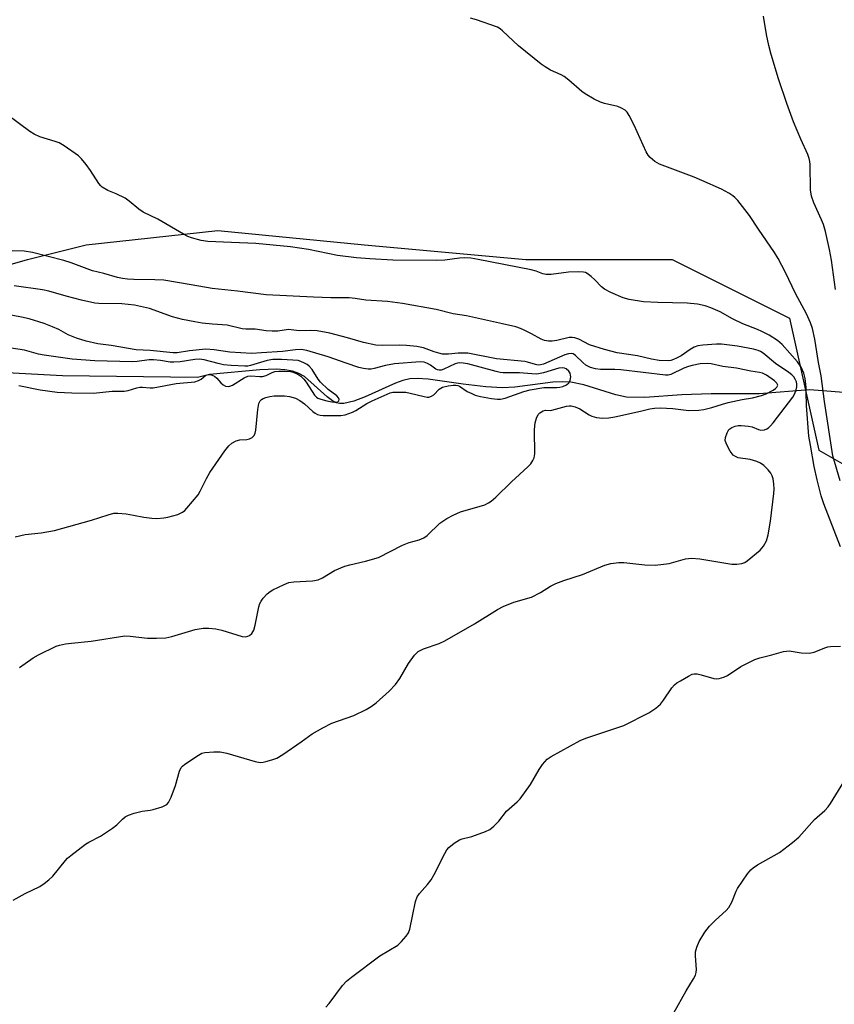
# Model space of a CAD drawing. Units: inches. Extents: x 1327762 to 1333762, y 521446 to 525447.
# Drawn here: x 1327993 to 1328225, y 522720 to 523000 of the extents above; entities that cross this region are included whole.
import ezdxf

# ---------------------------------------------------------------- set-up
doc = ezdxf.new("R2010")
doc.units = ezdxf.units.IN
doc.header["$MEASUREMENT"] = 0
for name, color, linetype in [('HYDRO-Hidden Single Line Stream', 5, 'Continuous'), ('HYDRO-Single Line Stream', 4, 'Continuous'), ('NTRL-Trees', 3, 'Continuous'), ('Undefined', 1, 'Continuous')]:
    doc.layers.add(name, color=color, linetype=linetype)

msp = doc.modelspace()

# ---------------------------------------------------------------- linework, layer by layer
at = {"layer": 'HYDRO-Hidden Single Line Stream'}
msp.add_line((1328285.64, 522889.38), (1328218.06, 522894.66), dxfattribs=at)
at = {"layer": 'HYDRO-Single Line Stream'}
msp.add_lwpolyline([(1328218.06, 522894.66), (1328203.75, 522893.53), (1328190.08, 522893.5), (1328181.7, 522893.22), (1328171.27, 522892.45), (1328166.06, 522892.54), (1328162.99, 522893.19), (1328153.9, 522896.02), (1328150.2, 522896.83), (1328147.82, 522896.94), (1328145.08, 522896.79), (1328134.29, 522895.43), (1328130.76, 522895.19), (1328126.02, 522895.46), (1328119.53, 522896.21), (1328109.64, 522897.65), (1328106.53, 522897.84), (1328104.36, 522897.72), (1328102.44, 522897.28), (1328100.32, 522896.53), (1328091.68, 522892.63), (1328088.49, 522891.41), (1328085.65, 522890.79), (1328084.41, 522890.79), (1328083.53, 522890.97), (1328082.43, 522891.51), (1328080.9, 522892.63), (1328074.43, 522898.39), (1328072.82, 522899.28), (1328071.05, 522899.9), (1328068.86, 522900.32), (1328066.48, 522900.48), (1328061.76, 522900.32), (1328047.41, 522899.03), (1328044, 522898.14), (1328005.61, 522898.59), (1327973.92, 522900.33)], dxfattribs=at)
at = {"layer": 'NTRL-Trees'}
msp.add_polyline3d([(1327908.18, 523010.79, 0), (1327916.51, 522977.45, 0), (1327933.18, 522952.45, 0), (1327966.51, 522923.29, 0), (1327995.68, 522931.62, 0), (1328012.35, 522935.79, 0), (1328049.85, 522939.95, 0), (1328091.51, 522935.79, 0), (1328137.35, 522931.62, 0), (1328179.01, 522931.62, 0), (1328212.35, 522914.95, 0), (1328220.68, 522877.45, 0), (1328249.85, 522860.79, 0)], dxfattribs=at)
at = {"layer": 'Undefined'}
for points, elevation in [([(1328225.48, 522923.13), (1328224.26, 522931.47), (1328223.73, 522934.48), (1328222.57, 522939.63), (1328222, 522941.58), (1328221.47, 522942.93), (1328219.28, 522947.75), (1328218.62, 522949.62), (1328218.36, 522951.43), (1328218.22, 522958.67), (1328218.15, 522959.55), (1328217.99, 522960.35), (1328217.58, 522961.46), (1328215.6, 522965.82), (1328213.53, 522970.76), (1328211.59, 522976.03), (1328209.26, 522983.04), (1328207.14, 522989.97), (1328206.48, 522992.47), (1328205.78, 522995.57), (1328204.92, 523000.81)], 454), ([(1328226.8, 522868.8), (1328224.71, 522875.91), (1328222.31, 522891.28), (1328221.32, 522898.61), (1328220.62, 522902.42), (1328219.61, 522909.05), (1328218.88, 522912.07), (1328218.33, 522913.65), (1328217.18, 522916.2), (1328214.09, 522921.99), (1328211.18, 522927.97), (1328209.16, 522931.92), (1328208.12, 522933.68), (1328203.54, 522940.24), (1328200.94, 522944.2), (1328197.64, 522948.42), (1328196.85, 522949.3), (1328196.27, 522949.8), (1328195.15, 522950.55), (1328193.06, 522951.62), (1328187.43, 522954.13), (1328185.26, 522955.02), (1328175.36, 522958.73), (1328174.11, 522959.48), (1328172.76, 522960.61), (1328172.21, 522961.28), (1328171.64, 522962.3), (1328168.15, 522969.81), (1328166.76, 522972.62), (1328166.19, 522973.56), (1328165.62, 522974.15), (1328164.63, 522974.72), (1328163.52, 522975.14), (1328159.78, 522975.99), (1328158.66, 522976.35), (1328156.83, 522977.27), (1328154.28, 522978.72), (1328153.35, 522979.41), (1328149.65, 522982.63), (1328148.32, 522983.65), (1328147.41, 522984.14), (1328144.39, 522985.48), (1328142.9, 522986.38), (1328141.71, 522987.22), (1328135.3, 522992.35), (1328130.75, 522996.67), (1328130.06, 522997.23), (1328129.3, 522997.67), (1328123.38, 522999.78), (1328121.65, 523000.21)], 452), ([(1328226.9, 522850.02), (1328222.15, 522862.22), (1328221.41, 522864.54), (1328220.19, 522869.06), (1328219.39, 522872.81), (1328218.29, 522878.88), (1328217.9, 522881.49), (1328217.15, 522890.13), (1328217.14, 522893.93), (1328217.07, 522895.32), (1328216.79, 522897.82), (1328216.46, 522899.34), (1328215.68, 522901.04), (1328214.64, 522902.59), (1328210.24, 522907.49), (1328208.97, 522908.62), (1328206.56, 522910.14), (1328204.54, 522911.23), (1328203.3, 522911.77), (1328199.07, 522913.38), (1328196.16, 522914.84), (1328192.66, 522916.84), (1328189.96, 522917.97), (1328188.36, 522918.5), (1328186.18, 522919), (1328183.29, 522919.3), (1328174.94, 522919.44), (1328170.87, 522919.68), (1328166.75, 522920.32), (1328165.03, 522920.75), (1328161.59, 522922.27), (1328159.8, 522923.19), (1328158.94, 522923.89), (1328157, 522925.89), (1328155.92, 522926.83), (1328154.79, 522927.67), (1328154.31, 522927.93), (1328153.8, 522928.1), (1328152.4, 522928.19), (1328149.51, 522928.06), (1328144.62, 522927.41), (1328143.2, 522927.36), (1328142.2, 522927.6), (1328140.33, 522928.32), (1328138.89, 522928.7), (1328123.83, 522931.68), (1328121.78, 522932.02), (1328120.02, 522932.12), (1328118.54, 522932.09), (1328114.4, 522931.51), (1328112.12, 522931.37), (1328099.6, 522931.48), (1328093, 522931.82), (1328089.23, 522932.18), (1328083.84, 522932.85), (1328075.55, 522934.47), (1328070.48, 522935.25), (1328060.64, 522936.22), (1328053.73, 522936.46), (1328046.99, 522936.8), (1328045.11, 522937.07), (1328042.36, 522937.8), (1328041.3, 522938.19), (1328040.03, 522938.85), (1328032.8, 522943.11), (1328028.6, 522945.13), (1328027.36, 522946), (1328024.64, 522948.28), (1328023.44, 522949.07), (1328020.93, 522950.36), (1328018.57, 522951.3), (1328016.93, 522952.26), (1328016.51, 522952.61), (1328015.96, 522953.26), (1328013.59, 522956.98), (1328012.37, 522958.67), (1328011.07, 522960.29), (1328010.22, 522961.09), (1328006.15, 522963.93), (1328004.66, 522964.82), (1328003.6, 522965.21), (1327999.17, 522966.56), (1327997.57, 522967.24), (1327996.34, 522968.06), (1327990.11, 522972.69)], 450), ([(1327993.38, 522815.72), (1327997.34, 522818.43), (1327998.86, 522819.35), (1328003.82, 522821.77), (1328004.84, 522822.09), (1328006.49, 522822.41), (1328008.2, 522822.65), (1328013.79, 522823.17), (1328023.4, 522824.73), (1328024.84, 522824.67), (1328029.78, 522824.03), (1328032.41, 522824.04), (1328035.03, 522824.18), (1328036.77, 522824.56), (1328043.39, 522826.5), (1328045.61, 522826.92), (1328047.29, 522826.93), (1328049.23, 522826.72), (1328050.93, 522826.29), (1328056.76, 522824.51), (1328057.57, 522824.41), (1328058.33, 522824.59), (1328058.81, 522824.86), (1328059.46, 522825.38), (1328059.81, 522825.81), (1328060.06, 522826.31), (1328060.44, 522827.73), (1328061.5, 522832.92), (1328061.8, 522833.93), (1328062.1, 522834.57), (1328062.71, 522835.42), (1328063.87, 522836.61), (1328064.72, 522837.32), (1328065.47, 522837.78), (1328068.66, 522839.33), (1328070.03, 522839.84), (1328071.46, 522840.04), (1328076.71, 522840.33), (1328078.3, 522840.66), (1328079.54, 522841.18), (1328082.94, 522843.25), (1328085.92, 522844.51), (1328087.31, 522844.93), (1328091.83, 522845.91), (1328095.49, 522847), (1328102.31, 522850.49), (1328104.25, 522851.22), (1328107.02, 522851.96), (1328108.36, 522852.53), (1328109.29, 522853.25), (1328112.98, 522856.76), (1328114.92, 522858.06), (1328116.69, 522859.03), (1328118.82, 522859.92), (1328125.76, 522861.99), (1328126.82, 522862.47), (1328127.54, 522862.96), (1328128.85, 522864.13), (1328133.36, 522868.48), (1328137.97, 522872.7), (1328138.77, 522873.58), (1328139.42, 522874.56), (1328139.76, 522875.35), (1328139.92, 522876.47), (1328139.89, 522883.2), (1328139.95, 522884.37), (1328140.08, 522885.22), (1328140.43, 522886.6), (1328140.88, 522887.58), (1328141.41, 522888.12), (1328142.28, 522888.63), (1328143, 522888.81), (1328144.27, 522888.77), (1328144.8, 522888.82), (1328148.92, 522889.94), (1328149.75, 522890.07), (1328150.29, 522890.06), (1328151.38, 522889.79), (1328152.7, 522889.25), (1328155.37, 522887.54), (1328156.12, 522887.14), (1328157.5, 522886.77), (1328159.22, 522886.59), (1328160.95, 522886.68), (1328162.65, 522886.94), (1328170.01, 522888.55), (1328172.69, 522889.25), (1328173.95, 522889.45), (1328175.61, 522889.47), (1328179.2, 522889.34), (1328183.74, 522888.74), (1328186.62, 522888.84), (1328188.02, 522889.07), (1328190.25, 522889.58), (1328193.28, 522890.56), (1328194.96, 522891), (1328198.92, 522891.88), (1328201.83, 522892.33), (1328204.36, 522893.01), (1328205.69, 522893.52), (1328207.68, 522894.55), (1328208.36, 522895.05), (1328208.72, 522895.42), (1328209, 522896), (1328208.77, 522896.53), (1328208.1, 522897.17), (1328205.8, 522898.83), (1328204.64, 522899.39), (1328203.86, 522899.57), (1328201.32, 522899.91), (1328197.28, 522900.75), (1328193.36, 522901.28), (1328190.13, 522902.03), (1328188.99, 522902.08), (1328186.97, 522901.97), (1328184.7, 522901.57), (1328183.6, 522901.25), (1328182.3, 522900.75), (1328178.65, 522899.01), (1328177.9, 522898.81), (1328177.14, 522898.79), (1328164.38, 522900.3), (1328162.73, 522900.39), (1328158.63, 522900.39), (1328157.19, 522900.56), (1328155.78, 522901.02), (1328154.45, 522901.65), (1328153.55, 522902.36), (1328151.52, 522904.42), (1328150.81, 522904.84), (1328150.28, 522904.96), (1328149.5, 522904.89), (1328148.46, 522904.56), (1328142.37, 522901.9), (1328141.57, 522901.69), (1328140.92, 522901.67), (1328140.13, 522901.81), (1328137.91, 522902.49), (1328137.07, 522902.66), (1328129.04, 522903.41), (1328120.86, 522905.01), (1328118.19, 522905.08), (1328115.43, 522904.76), (1328113.7, 522904.8), (1328112.61, 522905.01), (1328111.29, 522905.4), (1328108.28, 522906.57), (1328106.35, 522906.92), (1328103.42, 522907.24), (1328101.49, 522907.36), (1328096.68, 522907.18), (1328094.76, 522907.34), (1328091.27, 522908.05), (1328086.64, 522909.41), (1328081.65, 522910.75), (1328078.02, 522911.41), (1328076.09, 522911.52), (1328072.98, 522911.44), (1328069.89, 522911.74), (1328066.88, 522911.3), (1328065.24, 522911.26), (1328063.6, 522911.37), (1328060.42, 522911.88), (1328057.77, 522911.89), (1328056.74, 522911.97), (1328052.48, 522913.01), (1328048.25, 522913.31), (1328045.32, 522913.62), (1328043.28, 522913.94), (1328039.78, 522914.61), (1328036.97, 522915.38), (1328030.35, 522917.75), (1328026.16, 522918.68), (1328022.5, 522919.07), (1328015.96, 522919.19), (1328014.86, 522919.28), (1328011.06, 522920.1), (1328006.7, 522921.23), (1328001.8, 522922.63), (1327999.98, 522923.03), (1327991.93, 522924.19)], 446), ([(1327993.25, 522895.86), (1327999.25, 522894.67), (1328004.13, 522894), (1328008.3, 522893.74), (1328014.46, 522893.67), (1328019.76, 522894.24), (1328023.21, 522894.25), (1328024.33, 522894.48), (1328026.8, 522895.24), (1328027.62, 522895.4), (1328028.36, 522895.4), (1328030.61, 522895.17), (1328031.47, 522895.18), (1328038, 522896.47), (1328043.26, 522896.9), (1328044.3, 522897.24), (1328045.03, 522897.7), (1328046.4, 522898.77), (1328047.12, 522899.01), (1328047.88, 522898.91), (1328048.86, 522898.48), (1328049.49, 522897.93), (1328050.65, 522896.61), (1328051.31, 522896.06), (1328052.02, 522895.69), (1328052.75, 522895.61), (1328053.23, 522895.69), (1328053.96, 522895.99), (1328057.27, 522898.03), (1328058.33, 522898.5), (1328059.2, 522898.6), (1328061.73, 522898.37), (1328062.56, 522898.4), (1328063.56, 522898.69), (1328065.23, 522899.53), (1328066, 522899.8), (1328067.16, 522899.91), (1328068.95, 522899.9), (1328070.44, 522899.82), (1328071.27, 522899.65), (1328072.52, 522899.09), (1328073.43, 522898.48), (1328074.22, 522897.69), (1328074.93, 522896.83), (1328077.32, 522893.08), (1328077.86, 522892.57), (1328078.29, 522892.3), (1328079.09, 522891.99), (1328080.81, 522891.53), (1328082.27, 522891.2), (1328083.11, 522891.09), (1328083.62, 522891.13), (1328083.95, 522891.26), (1328084.25, 522891.53), (1328084.31, 522891.9), (1328084.13, 522892.32), (1328083.62, 522892.95), (1328081.16, 522894.71), (1328079.05, 522896.78), (1328078.33, 522897.7), (1328076.66, 522900.4), (1328075.8, 522901.35), (1328075.18, 522901.83), (1328074.46, 522902.25), (1328073.43, 522902.69), (1328072.61, 522902.92), (1328071.17, 522903.1), (1328067.92, 522903.29), (1328065.44, 522903.21), (1328063.81, 522902.94), (1328059.14, 522901.5), (1328058.38, 522901.37), (1328057.48, 522901.34), (1328053.6, 522901.54), (1328051.44, 522901.77), (1328049.9, 522902.1), (1328045.96, 522903.14), (1328044.61, 522903.33), (1328043.24, 522903.25), (1328039.11, 522902.63), (1328037.33, 522902.46), (1328036.29, 522902.51), (1328033.52, 522903), (1328031.49, 522903.19), (1328030.33, 522903.12), (1328026.88, 522902.65), (1328025.49, 522902.56), (1328014.8, 522902.89), (1328008.35, 522903.33), (1328000.41, 522904.45), (1327998.83, 522904.76), (1327994.88, 522905.86), (1327991.02, 522906.44)], 442), ([(1328080.52, 522719.19), (1328081.48, 522720.2), (1328085.28, 522725.33), (1328086.42, 522726.62), (1328087.8, 522727.73), (1328095.9, 522733.74), (1328100.97, 522736.84), (1328102.03, 522737.81), (1328103.36, 522739.37), (1328103.99, 522740.33), (1328104.37, 522741.4), (1328105.21, 522745.07), (1328106.02, 522749.18), (1328106.47, 522750.57), (1328107.11, 522751.5), (1328109.42, 522754.08), (1328110.46, 522755.41), (1328111.32, 522756.92), (1328114.36, 522762.9), (1328114.96, 522763.89), (1328115.49, 522764.57), (1328117.03, 522765.84), (1328118.49, 522766.72), (1328119.29, 522767), (1328122.06, 522767.74), (1328125.9, 522769.07), (1328127.18, 522769.71), (1328128.29, 522770.61), (1328129.73, 522772.04), (1328131.92, 522774.86), (1328134.91, 522777.55), (1328135.74, 522778.41), (1328138.71, 522782.47), (1328141.2, 522786.76), (1328142.15, 522788.16), (1328143.42, 522789.63), (1328144.63, 522790.46), (1328152.83, 522795), (1328154.49, 522795.63), (1328165.27, 522799.26), (1328172.4, 522802.82), (1328174.33, 522804.16), (1328175.65, 522805.31), (1328176.55, 522806.47), (1328178.88, 522809.9), (1328179.64, 522810.78), (1328180.33, 522811.32), (1328181.34, 522811.95), (1328183.67, 522813.3), (1328184.72, 522813.79), (1328185.26, 522813.93), (1328186.1, 522813.9), (1328187.25, 522813.65), (1328190.81, 522812.61), (1328191.6, 522812.54), (1328192.4, 522812.64), (1328193.72, 522812.98), (1328194.73, 522813.41), (1328198.55, 522816.04), (1328202.53, 522817.99), (1328203.91, 522818.46), (1328207.32, 522819.3), (1328210.64, 522820.25), (1328211.47, 522820.4), (1328212.3, 522820.42), (1328215.66, 522819.85), (1328217.96, 522819.81), (1328219.33, 522820.07), (1328222.41, 522821.33), (1328223.22, 522821.57), (1328224.05, 522821.7), (1328226.84, 522821.81)], 450), ([(1328179.5, 522717.58), (1328182.99, 522723.8), (1328185.1, 522727.28), (1328185.64, 522728.33), (1328185.85, 522729.08), (1328185.9, 522729.9), (1328185.61, 522733.76), (1328185.64, 522734.93), (1328185.97, 522736.29), (1328186.63, 522737.86), (1328188.31, 522740.49), (1328189.64, 522742.23), (1328191.34, 522743.96), (1328194.36, 522746.66), (1328195.13, 522747.5), (1328195.96, 522749.04), (1328197.21, 522752.19), (1328197.57, 522752.94), (1328200.42, 522757.06), (1328201.35, 522758.2), (1328202.05, 522758.81), (1328203.3, 522759.6), (1328209.51, 522763.13), (1328213.23, 522765.98), (1328215.03, 522767.48), (1328219.47, 522772.52), (1328222.41, 522775.08), (1328223.36, 522776.08), (1328224.01, 522777.03), (1328227.77, 522783.24)], 452)]:
    msp.add_lwpolyline(points, dxfattribs=dict(at, elevation=elevation))
for points in [[(1327991.58, 522749.58, 448), (1327995.05, 522751.48, 448), (1327999.19, 522753.52, 448), (1328000.43, 522754.29, 448), (1328001.79, 522755.41, 448), (1328002.87, 522756.41, 448), (1328006.52, 522760.9, 448), (1328007.1, 522761.54, 448), (1328007.97, 522762.31, 448), (1328012.16, 522765.55, 448), (1328013.15, 522766.13, 448), (1328016.45, 522767.8, 448), (1328019.91, 522770.06, 448), (1328021.05, 522770.98, 448), (1328022.68, 522772.64, 448), (1328023.47, 522773.25, 448), (1328024.43, 522773.76, 448), (1328026.02, 522774.34, 448), (1328028.31, 522774.9, 448), (1328030.62, 522775.19, 448), (1328031.47, 522775.38, 448), (1328034, 522776.16, 448), (1328035.27, 522776.76, 448), (1328035.81, 522777.34, 448), (1328036.53, 522778.89, 448), (1328037.74, 522782.19, 448), (1328038.94, 522786.29, 448), (1328039.41, 522787.27, 448), (1328039.78, 522787.68, 448), (1328040.44, 522788.22, 448), (1328044.29, 522790.84, 448), (1328045.31, 522791.35, 448), (1328046.13, 522791.54, 448), (1328048.71, 522791.76, 448), (1328050.43, 522791.76, 448), (1328052.33, 522791.34, 448), (1328060.43, 522788.97, 448), (1328061.84, 522788.73, 448), (1328062.68, 522788.82, 448), (1328063.81, 522789.08, 448), (1328065.49, 522789.56, 448), (1328066.57, 522789.97, 448), (1328068.32, 522791.03, 448), (1328073.54, 522794.61, 448), (1328076.68, 522796.86, 448), (1328079.66, 522798.57, 448), (1328082.23, 522799.86, 448), (1328088.49, 522802.06, 448), (1328092.02, 522803.75, 448), (1328093.45, 522804.6, 448), (1328094.79, 522805.66, 448), (1328098.5, 522809.03, 448), (1328100.34, 522810.93, 448), (1328101.58, 522812.57, 448), (1328104, 522816.89, 448), (1328105.78, 522819.21, 448), (1328106.79, 522820.24, 448), (1328107.51, 522820.69, 448), (1328108.29, 522821.05, 448), (1328112.77, 522822.56, 448), (1328114.37, 522823.28, 448), (1328122.75, 522828.11, 448), (1328129.36, 522832.23, 448), (1328130.93, 522833.1, 448), (1328134, 522834.28, 448), (1328138.99, 522835.73, 448), (1328141.53, 522837.01, 448), (1328144.41, 522838.86, 448), (1328145.9, 522839.59, 448), (1328148.24, 522840.49, 448), (1328153.51, 522842.15, 448), (1328159.84, 522844.79, 448), (1328161.52, 522845.28, 448), (1328163.83, 522845.55, 448), (1328165.29, 522845.58, 448), (1328171.23, 522844.91, 448), (1328174.2, 522844.79, 448), (1328178.18, 522845.29, 448), (1328182.8, 522846.6, 448), (1328184.46, 522846.8, 448), (1328186.82, 522846.56, 448), (1328195.99, 522845.06, 448), (1328197.41, 522845.06, 448), (1328198.84, 522845.29, 448), (1328199.64, 522845.6, 448), (1328200.37, 522846.07, 448), (1328204.05, 522849.11, 448), (1328205, 522850.2, 448), (1328205.8, 522851.72, 448), (1328206.26, 522853.45, 448), (1328206.99, 522857.28, 448), (1328207.92, 522865.21, 448), (1328208, 522866.39, 448), (1328207.93, 522867.88, 448), (1328207.73, 522869.35, 448), (1328207.47, 522870.18, 448), (1328207.07, 522870.94, 448), (1328206.33, 522871.86, 448), (1328205.07, 522873.12, 448), (1328204.15, 522873.82, 448), (1328203.1, 522874.26, 448), (1328201.13, 522874.79, 448), (1328197.8, 522875.34, 448), (1328197.04, 522875.64, 448), (1328196.37, 522876.08, 448), (1328195.51, 522877.18, 448), (1328194.42, 522879.2, 448), (1328194.1, 522880.24, 448), (1328194.17, 522881.04, 448), (1328194.59, 522882.37, 448), (1328195.14, 522883.31, 448), (1328195.95, 522883.93, 448), (1328196.92, 522884.32, 448), (1328197.73, 522884.46, 448), (1328198.62, 522884.49, 448), (1328200.67, 522884.34, 448), (1328201.77, 522884.09, 448), (1328203.57, 522883.35, 448), (1328204.25, 522883.17, 448), (1328205.23, 522883.28, 448), (1328205.95, 522883.55, 448), (1328206.39, 522883.81, 448), (1328207, 522884.36, 448), (1328207.73, 522885.23, 448), (1328213.3, 522892.58, 448), (1328213.83, 522893.58, 448), (1328214.23, 522894.65, 448), (1328214.43, 522895.47, 448), (1328214.46, 522896.21, 448), (1328214.34, 522896.94, 448), (1328214.01, 522897.67, 448), (1328213.55, 522898.34, 448), (1328213.01, 522898.91, 448), (1328212.17, 522899.56, 448), (1328208.4, 522902.1, 448), (1328204.84, 522905.07, 448), (1328204.14, 522905.51, 448), (1328203.44, 522905.83, 448), (1328202.16, 522906.18, 448), (1328197.61, 522907, 448), (1328193.07, 522907.6, 448), (1328191.63, 522907.65, 448), (1328187.75, 522907.36, 448), (1328186.3, 522907.1, 448), (1328185.26, 522906.71, 448), (1328184.11, 522906.06, 448), (1328181.51, 522904.27, 448), (1328180.26, 522903.58, 448), (1328179.42, 522903.21, 448), (1328178.63, 522902.99, 448), (1328177.82, 522902.9, 448), (1328175.34, 522902.96, 448), (1328173.12, 522903.33, 448), (1328169.1, 522904.25, 448), (1328163.35, 522905.19, 448), (1328159.74, 522906.06, 448), (1328155.52, 522907.42, 448), (1328152.5, 522909.02, 448), (1328151.35, 522909.43, 448), (1328150.53, 522909.52, 448), (1328149.7, 522909.48, 448), (1328146.21, 522908.68, 448), (1328144.9, 522908.47, 448), (1328143.81, 522908.49, 448), (1328142.73, 522908.67, 448), (1328141.71, 522909.04, 448), (1328139.04, 522910.57, 448), (1328136.96, 522911.62, 448), (1328135.9, 522912.08, 448), (1328134.5, 522912.49, 448), (1328130.8, 522913.39, 448), (1328120.49, 522915.62, 448), (1328116.69, 522916.22, 448), (1328111.86, 522917.49, 448), (1328102.31, 522919.15, 448), (1328098.06, 522919.71, 448), (1328091.85, 522920.14, 448), (1328088.84, 522920.61, 448), (1328087.13, 522920.79, 448), (1328081.9, 522920.8, 448), (1328076.99, 522920.94, 448), (1328063.59, 522921.66, 448), (1328055.41, 522922.67, 448), (1328048.2, 522923.4, 448), (1328042.24, 522924.51, 448), (1328034.49, 522925.75, 448), (1328031.91, 522925.91, 448), (1328025.93, 522925.94, 448), (1328024.11, 522926.07, 448), (1328022.7, 522926.28, 448), (1328021.31, 522926.56, 448), (1328017.44, 522927.69, 448), (1328014.16, 522928.49, 448), (1328008.08, 522930.73, 448), (1328006.03, 522931.4, 448), (1327997.12, 522933.65, 448), (1327994.72, 522934.06, 448), (1327991.37, 522934.1, 448)], [(1327992.15, 522852.86, 444), (1327995.07, 522853.47, 444), (1327999.57, 522854.01, 444), (1328003.35, 522854.7, 444), (1328013.92, 522857.62, 444), (1328018.65, 522859.14, 444), (1328020.26, 522859.54, 444), (1328021.41, 522859.58, 444), (1328023.79, 522859.35, 444), (1328025.86, 522859.05, 444), (1328028.76, 522858.42, 444), (1328031.05, 522858.17, 444), (1328032.47, 522858.11, 444), (1328034.44, 522858.21, 444), (1328035.58, 522858.4, 444), (1328038.44, 522859.23, 444), (1328039.77, 522859.82, 444), (1328040.43, 522860.36, 444), (1328041.02, 522861, 444), (1328044.21, 522864.83, 444), (1328044.82, 522865.82, 444), (1328046.63, 522869.46, 444), (1328047.58, 522871.16, 444), (1328051.81, 522877.31, 444), (1328052.9, 522878.72, 444), (1328053.77, 522879.44, 444), (1328055, 522880.11, 444), (1328056.06, 522880.4, 444), (1328058.02, 522880.56, 444), (1328058.81, 522880.73, 444), (1328059.53, 522881.09, 444), (1328060.11, 522881.62, 444), (1328060.47, 522882.32, 444), (1328060.64, 522883.15, 444), (1328061.19, 522889.01, 444), (1328061.48, 522890.72, 444), (1328061.85, 522891.48, 444), (1328062.21, 522891.86, 444), (1328062.66, 522892.14, 444), (1328063.46, 522892.45, 444), (1328064.61, 522892.73, 444), (1328065.79, 522892.88, 444), (1328068.78, 522892.92, 444), (1328070.23, 522892.77, 444), (1328071.88, 522892.25, 444), (1328073.15, 522891.63, 444), (1328074.47, 522890.64, 444), (1328076.83, 522888.44, 444), (1328077.49, 522887.99, 444), (1328078.17, 522887.66, 444), (1328078.93, 522887.44, 444), (1328079.79, 522887.35, 444), (1328084.76, 522887.3, 444), (1328086.05, 522887.55, 444), (1328088.09, 522888.25, 444), (1328089.08, 522888.78, 444), (1328092.21, 522890.75, 444), (1328093.67, 522891.52, 444), (1328097.98, 522893.44, 444), (1328098.78, 522893.74, 444), (1328099.54, 522893.92, 444), (1328101.25, 522894.01, 444), (1328103.25, 522893.93, 444), (1328104.49, 522893.69, 444), (1328108.45, 522892.7, 444), (1328109.29, 522892.58, 444), (1328109.83, 522892.59, 444), (1328110.54, 522892.82, 444), (1328111.19, 522893.21, 444), (1328112.77, 522894.78, 444), (1328113.72, 522895.35, 444), (1328115.29, 522895.77, 444), (1328116.7, 522895.93, 444), (1328117.53, 522895.94, 444), (1328118.05, 522895.85, 444), (1328118.49, 522895.68, 444), (1328120.74, 522894.2, 444), (1328122, 522893.55, 444), (1328123.03, 522893.14, 444), (1328124.54, 522892.75, 444), (1328127.65, 522892.2, 444), (1328129.34, 522891.96, 444), (1328130.18, 522891.95, 444), (1328131.55, 522892.23, 444), (1328136.82, 522894.17, 444), (1328138.62, 522894.64, 444), (1328142.48, 522895.25, 444), (1328146.24, 522895.28, 444), (1328147.06, 522895.38, 444), (1328147.87, 522895.58, 444), (1328148.93, 522896.08, 444), (1328149.59, 522896.59, 444), (1328149.97, 522897.25, 444), (1328150.14, 522898.3, 444), (1328150.11, 522898.83, 444), (1328150, 522899.33, 444), (1328149.59, 522899.96, 444), (1328148.82, 522900.62, 444), (1328148.37, 522900.83, 444), (1328147.91, 522900.91, 444), (1328146.73, 522900.74, 444), (1328142.43, 522899.45, 444), (1328140.51, 522899.12, 444), (1328139.06, 522899.13, 444), (1328135.59, 522899.46, 444), (1328130.92, 522899.5, 444), (1328130.08, 522899.57, 444), (1328128.96, 522899.8, 444), (1328120.93, 522901.97, 444), (1328119.6, 522902.24, 444), (1328118.52, 522902.31, 444), (1328117.98, 522902.25, 444), (1328117.25, 522902.05, 444), (1328114.06, 522900.46, 444), (1328113.29, 522900.22, 444), (1328112.77, 522900.2, 444), (1328112.26, 522900.28, 444), (1328111.79, 522900.49, 444), (1328110.33, 522901.63, 444), (1328109.44, 522902.15, 444), (1328108.46, 522902.5, 444), (1328107.38, 522902.61, 444), (1328100.03, 522902.02, 444), (1328097.47, 522901.52, 444), (1328094.26, 522900.67, 444), (1328093.41, 522900.54, 444), (1328092.59, 522900.52, 444), (1328091.26, 522900.67, 444), (1328089.89, 522901, 444), (1328086.29, 522902.16, 444), (1328081.17, 522904.02, 444), (1328075.13, 522905.77, 444), (1328073.5, 522906.07, 444), (1328071.9, 522906.02, 444), (1328068.18, 522905.52, 444), (1328062.23, 522905.19, 444), (1328059.51, 522904.92, 444), (1328053.18, 522905.37, 444), (1328048.78, 522906.03, 444), (1328046.39, 522906.16, 444), (1328041.74, 522905.68, 444), (1328038.25, 522905.18, 444), (1328037.14, 522905.14, 444), (1328030.53, 522905.78, 444), (1328026.56, 522905.98, 444), (1328019.51, 522907.27, 444), (1328015.68, 522907.68, 444), (1328012.38, 522908.48, 444), (1328009.6, 522909.33, 444), (1328007.3, 522910.3, 444), (1328004.65, 522911.76, 444), (1328002.84, 522912.55, 444), (1328000.44, 522913.44, 444), (1327996.2, 522914.76, 444), (1327993.96, 522915.27, 444), (1327989.54, 522916.1, 444)]]:
    msp.add_polyline3d(points, dxfattribs=at)

doc.saveas('drawing.dxf')
